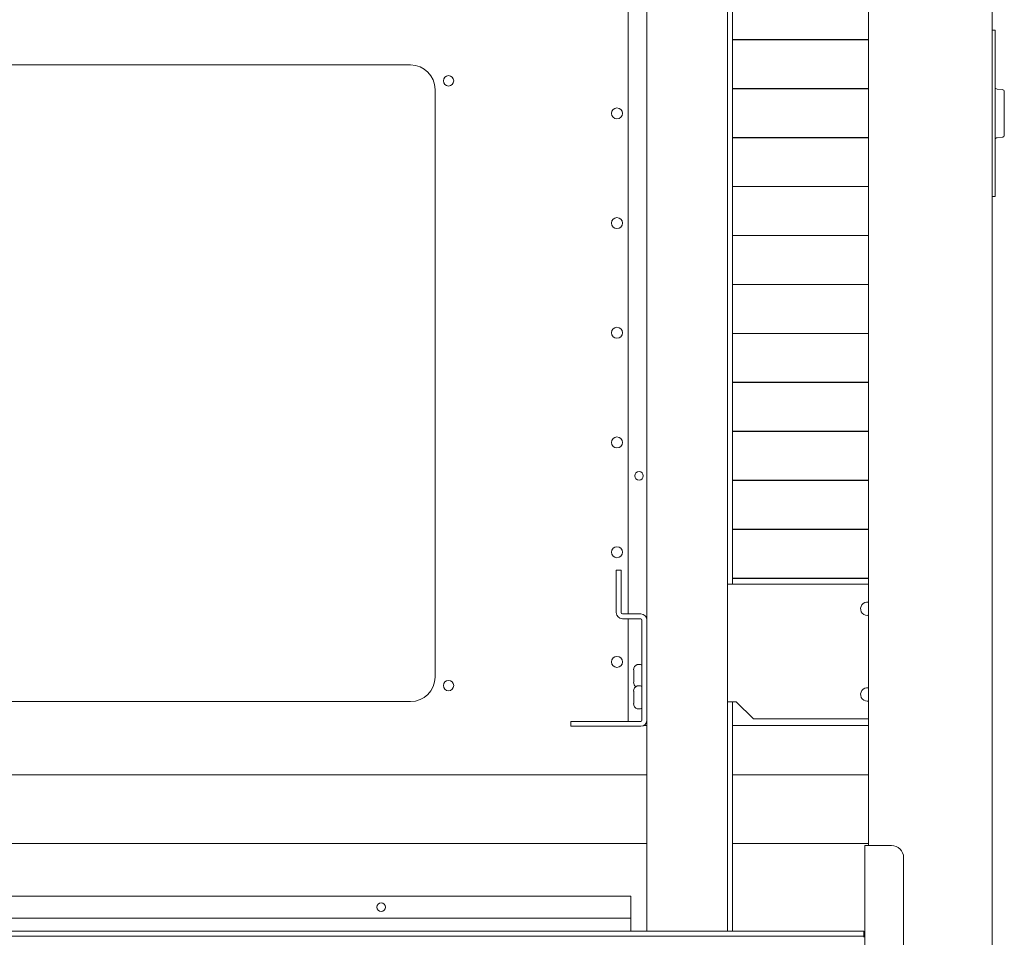
# Model space of a CAD drawing. Units: millimetres. Extents: x 943 to 10136, y 548 to 6395.
# Drawn here: x 4202 to 4605, y 750 to 1125 of the extents above; entities that cross this region are included whole.
import ezdxf

# ---------------------------------------------------------------- set-up
doc = ezdxf.new("R2010")
doc.units = ezdxf.units.MM
doc.layers.add('Trimetric', color=7, linetype='Continuous')

msp = doc.modelspace()

# ---------------------------------------------------------------- linework, layer by layer
at = {"layer": 'Trimetric', "color": 193, "linetype": 'Continuous', "lineweight": 18}
for p, q in [((4599.56, 1556.33), (4599.56, 616.33)), ((4491.56, 752.34), (4491.56, 1420.33)), ((4458.56, 879.44), (4458.56, 1414.93)), ((4493.56, 894.05), (4493.56, 1400.32)), ((4549.06, 787.34), (4549.06, 1385.33)), ((4446.06, 899.73), (4448.06, 899.73)), ((4446.06, 882.43), (4446.06, 896.73)), ((4448.06, 882.43), (4448.06, 896.73)), ((4456.06, 881.93), (4448.56, 881.93)), ((4456.06, 879.93), (4448.56, 879.93)), ((4456.56, 838.53), (4456.56, 879.43)), ((4458.56, 838.53), (4458.56, 879.43)), ((4493.56, 752.34), (4493.56, 846.04)), ((4427.56, 836.03), (4427.56, 838.03)), ((4430.56, 838.03), (4456.06, 838.03)), ((4458.56, 752.34), (4458.56, 838.54)), ((4430.56, 836.03), (4456.06, 836.03)), ((4547.63, 622.63), (4547.63, 787.33)), ((4550.13, 787.33), (4558.43, 787.33)), ((4563.43, 782.33), (4563.43, 627.63)), ((3860.13, 752.33), (4545.13, 752.33)), ((4547.13, 752.33), (4547.13, 750.33)), ((3860.13, 750.33), (4545.13, 750.33))]:
    msp.add_line(p, q, dxfattribs=at)
at = {"layer": 'Trimetric', "color": 3, "linetype": 'Continuous', "lineweight": 18}
for p, q in [((4450.86, 1336.33), (4450.86, 881.94)), ((4549.05, 1116.5), (4493.56, 1116.5)), ((4493.56, 1116.42), (4549.05, 1116.42)), ((4549.05, 1096.5), (4493.56, 1096.5)), ((4493.56, 1096.42), (4549.05, 1096.42)), ((4549.05, 1076.5), (4493.56, 1076.5)), ((4493.56, 1076.42), (4549.05, 1076.42)), ((4549.05, 1056.5), (4493.56, 1056.5)), ((4493.56, 1056.42), (4549.05, 1056.42)), ((4549.05, 1036.5), (4493.56, 1036.5)), ((4493.56, 1036.42), (4549.05, 1036.42)), ((4549.05, 1016.5), (4493.56, 1016.5)), ((4493.56, 1016.42), (4549.05, 1016.42)), ((4549.05, 996.5), (4493.56, 996.5)), ((4493.56, 996.42), (4549.05, 996.42)), ((4549.05, 976.5), (4493.56, 976.5)), ((4493.56, 976.42), (4549.05, 976.42)), ((4549.05, 956.5), (4493.56, 956.5)), ((4493.56, 956.42), (4549.05, 956.42)), ((4549.05, 936.5), (4493.56, 936.5)), ((4493.56, 936.42), (4549.05, 936.42)), ((4549.05, 916.5), (4493.56, 916.5)), ((4493.56, 916.42), (4549.05, 916.42)), ((4549.05, 896.5), (4493.56, 896.5)), ((4493.56, 896.42), (4549.05, 896.42)), ((4450.86, 879.94), (4450.86, 838.04)), ((4455.95, 861.27), (4454.87, 861.27)), ((4455.95, 852.57), (4454.87, 852.57)), ((4454.87, 843.1), (4455.95, 843.1)), ((4457.24, 836.33), (4458.56, 836.33)), ((4493.56, 836.33), (4549.05, 836.33)), ((4452.06, 766.63), (3952.06, 766.63)), ((4452.06, 766.63), (4452.06, 757.63)), ((4452.06, 757.63), (3952.06, 757.63)), ((4452.06, 752.33), (4452.06, 757.63))]:
    msp.add_line(p, q, dxfattribs=at)
at = {"layer": 'Trimetric', "color": 40, "linetype": 'Continuous', "lineweight": 18}
for p, q in [((4599.56, 1120.33), (4600.76, 1120.33)), ((4600.76, 1117.33), (4600.76, 1055.33)), ((4603.64, 1096.08), (4601.67, 1096.26)), ((4601.67, 1076.41), (4603.64, 1076.59)), ((4600.76, 1052.33), (4599.56, 1052.33))]:
    msp.add_line(p, q, dxfattribs=at)
at = {"layer": 'Trimetric', "color": 71, "linetype": 'Continuous', "lineweight": 18}
for p, q in [((4042.06, 1106.13), (4362.06, 1106.13)), ((4372.06, 1096.13), (4372.06, 856.13)), ((4362.06, 846.13), (4042.06, 846.13)), ((4458.55, 816.2), (3945.56, 816.2)), ((4549.05, 816.2), (4493.55, 816.2)), ((4458.55, 788.13), (3945.56, 788.13)), ((4549.05, 788.13), (4493.55, 788.13))]:
    msp.add_line(p, q, dxfattribs=at)
at = {"layer": 'Trimetric', "color": 43, "linetype": 'Continuous', "lineweight": 18}
for p, q in [((4491.56, 894.03), (4549.06, 894.03)), ((4491.56, 846.03), (4495.06, 846.03)), ((4495.06, 846.03), (4502.06, 839.03)), ((4549.06, 839.03), (4502.06, 839.03))]:
    msp.add_line(p, q, dxfattribs=at)
at = {"layer": 'Trimetric', "color": 71, "linetype": 'Continuous', "lineweight": 18}
for centre, radius in [((4377.56, 1099.63), 2.12), ((4446.36, 1086.33), 2.25), ((4446.36, 1041.53), 2.25), ((4446.36, 996.73), 2.25), ((4446.36, 951.93), 2.25), ((4446.36, 907.13), 2.25), ((4446.36, 862.33), 2.25), ((4377.56, 852.63), 2.12)]:
    msp.add_circle(centre, radius, dxfattribs=at)
at = {"layer": 'Trimetric', "color": 3, "linetype": 'Continuous', "lineweight": 18}
for centre in [(4455.36, 938.33), (4350.06, 762.13)]:
    msp.add_circle(centre, 1.75, dxfattribs=at)
at = {"layer": 'Trimetric', "color": 71, "linetype": 'Continuous', "lineweight": 18}
for centre, start, end in [((4362.06, 1096.13), 0, 90), ((4362.06, 856.13), 270, 0)]:
    msp.add_arc(centre, 10, start, end, dxfattribs=at)
at = {"layer": 'Trimetric', "color": 40, "linetype": 'Continuous', "lineweight": 18}
for centre, start, end in [((4601.76, 1097.25), 180, 265), ((4603.56, 1095.09), 0, 85), ((4601.76, 1075.42), 95, 180), ((4603.56, 1077.58), 275, 0)]:
    msp.add_arc(centre, 1, start, end, dxfattribs=at)
at = {"layer": 'Trimetric', "color": 43, "linetype": 'Continuous', "lineweight": 18}
for centre, start, end in [((4548.56, 884.03), 79.3294, 270), ((4548.56, 884.03), 270, 280.6762), ((4548.56, 849.03), 79.3294, 270), ((4548.56, 849.03), 270, 280.6762)]:
    msp.add_arc(centre, 2.7, start, end, dxfattribs=at)
at = {"layer": 'Trimetric', "color": 193, "linetype": 'Continuous', "lineweight": 18}
for centre, radius, start, end in [((4448.56, 882.43), 2.5, 180, 270), ((4448.56, 882.43), 0.5, 180, 270), ((4456.06, 879.43), 2.5, 0, 90), ((4456.06, 879.43), 0.5, 0, 90), ((4456.06, 838.53), 0.5, 270, 0), ((4456.06, 838.53), 2.5, 270, 0), ((4558.43, 782.33), 5, 0, 90)]:
    msp.add_arc(centre, radius, start, end, dxfattribs=at)
at = {"layer": 'Trimetric', "color": 3, "linetype": 'Continuous', "lineweight": 18}
for centre, radius, start, end in [((4455.49, 859.07), 2.32, 111.5446, 180), ((4454.87, 860.66), 0.608, 90, 111.5446), ((4455.95, 860.66), 0.608, 0, 90), ((4455.49, 853.99), 2.32, 180, 231.3854), ((4454.87, 851.96), 0.608, 90, 111.5446), ((4455.95, 851.96), 0.608, 0, 90), ((4455.49, 850.37), 2.32, 111.5446, 180), ((4455.95, 852.41), 0.608, 338.6897, 0), ((4455.49, 845.29), 2.32, 180, 248.4554), ((4454.87, 843.71), 0.608, 248.4554, 270), ((4455.95, 843.71), 0.608, 270, 0)]:
    msp.add_arc(centre, radius, start, end, dxfattribs=at)
at = {"layer": 'Trimetric', "color": 40, "linetype": 'Continuous', "lineweight": 18}
for points in [[(4600.76, 1120.33), (4600.76, 1117.33)], [(4600.76, 1055.33), (4600.76, 1052.33)]]:
    msp.add_open_spline(points, degree=1, dxfattribs=at)
msp.add_open_spline([(4604.56, 1095.09), (4604.56, 1094.22), (4604.56, 1088.28), (4604.56, 1080.88), (4604.56, 1077.58)], degree=1, knots=[0, 0, 0.049588, 0.38885, 0.811789, 1, 1], dxfattribs=at)
at = {"layer": 'Trimetric', "color": 193, "linetype": 'Continuous', "lineweight": 18}
for points in [[(4446.06, 896.73), (4446.06, 899.73)], [(4448.06, 899.73), (4448.06, 896.73)], [(4427.56, 838.03), (4430.56, 838.03)], [(4430.56, 836.03), (4427.56, 836.03)], [(4547.63, 787.33), (4550.13, 787.33)], [(4545.13, 752.33), (4547.13, 752.33)], [(4547.13, 750.33), (4545.13, 750.33)], [(4547.13, 749.83), (4547.13, 750.33)]]:
    msp.add_open_spline(points, degree=1, dxfattribs=at)
at = {"layer": 'Trimetric', "color": 3, "linetype": 'Continuous', "lineweight": 18}
for points in [[(4453.18, 857.8), (4453.18, 859.07)], [(4453.18, 855.26), (4453.18, 857.8)], [(4453.18, 853.99), (4453.18, 855.26)], [(4453.18, 849.1), (4453.18, 850.37)], [(4453.18, 846.56), (4453.18, 849.1)], [(4453.18, 845.29), (4453.18, 846.56)]]:
    msp.add_open_spline(points, degree=1, dxfattribs=at)

doc.saveas('drawing.dxf')
